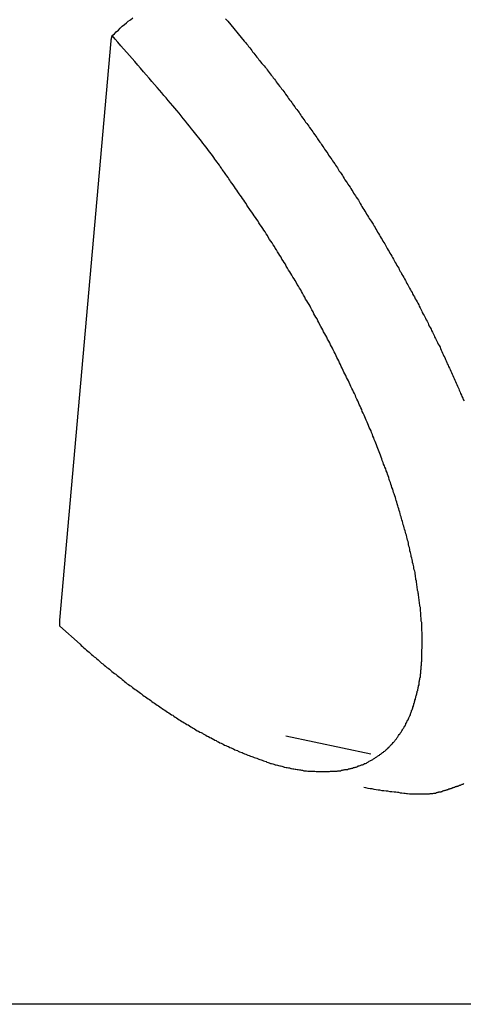
# Model space of a CAD drawing. Extents: x -32.5 to 32.5, y -35.5 to 35.5.
# Drawn here: x -0.4 to -0.1, y 2.5 to 3.2 of the extents above; entities that cross this region are included whole.
import ezdxf

# ---------------------------------------------------------------- set-up
doc = ezdxf.new("R2010")
doc.units = 0
doc.layers.get('0').update_dxf_attribs({"linetype": 'CONTINUOUS'})

msp = doc.modelspace()

# ---------------------------------------------------------------- linework, layer by layer
at = {"color": 0}
for points in [[(-0.3161, 3.181), (-0.3161, 3.181), (-0.3146, 3.1822), (-0.3134, 3.1835), (-0.3119, 3.1847), (-0.3107, 3.1862), (-0.3092, 3.1874), (-0.3078, 3.1886), (-0.3063, 3.1898), (-0.3051, 3.191), (-0.3035, 3.1919), (-0.302, 3.1931)], [(-0.2387, 3.1925), (-0.2378, 3.1916), (-0.2372, 3.1909)], [(-0.2372, 3.1909), (-0.2259, 3.1772), (-0.2259, 3.1772), (-0.225, 3.1763), (-0.2244, 3.1754), (-0.2235, 3.1745), (-0.2229, 3.1736), (-0.222, 3.1727), (-0.2214, 3.1718), (-0.2208, 3.1709), (-0.2202, 3.17), (-0.2193, 3.1691), (-0.2187, 3.1682), (-0.218, 3.1673), (-0.2174, 3.1664), (-0.2165, 3.1655), (-0.2159, 3.1646), (-0.2153, 3.1637), (-0.2147, 3.1631), (-0.2147, 3.1631), (-0.2138, 3.1621), (-0.2132, 3.1612), (-0.2123, 3.1603), (-0.2117, 3.1594), (-0.2108, 3.1585), (-0.2102, 3.1576), (-0.2096, 3.1567), (-0.209, 3.1558), (-0.2081, 3.1549), (-0.2075, 3.154), (-0.2067, 3.1531), (-0.2061, 3.1522), (-0.2052, 3.1513), (-0.2046, 3.1504), (-0.204, 3.1495), (-0.2034, 3.1486), (-0.2034, 3.1486), (-0.2025, 3.1474), (-0.2019, 3.1465), (-0.201, 3.1456), (-0.2004, 3.1447), (-0.1995, 3.1438), (-0.1989, 3.1429), (-0.1983, 3.142), (-0.1977, 3.1411), (-0.1968, 3.1399), (-0.1962, 3.139), (-0.1956, 3.1381), (-0.195, 3.1372), (-0.1941, 3.1363), (-0.1935, 3.1354), (-0.1929, 3.1345), (-0.1923, 3.1336), (-0.1923, 3.1336), (-0.1914, 3.1324), (-0.1908, 3.1315), (-0.19, 3.1306), (-0.1894, 3.1297), (-0.1885, 3.1286), (-0.1879, 3.1277), (-0.1873, 3.1268), (-0.1867, 3.1259), (-0.1858, 3.1247), (-0.1852, 3.1238), (-0.1846, 3.1229), (-0.184, 3.122), (-0.1831, 3.121), (-0.1825, 3.1201), (-0.1819, 3.1192), (-0.1813, 3.1183), (-0.1813, 3.1183), (-0.1804, 3.1171), (-0.1798, 3.1162), (-0.1791, 3.1153), (-0.1785, 3.1144), (-0.1776, 3.1132), (-0.177, 3.1123), (-0.1764, 3.1114), (-0.1758, 3.1105), (-0.1749, 3.1093), (-0.1743, 3.1084), (-0.1737, 3.1075), (-0.1731, 3.1066), (-0.1722, 3.1054), (-0.1716, 3.1045), (-0.171, 3.1036), (-0.1704, 3.1027), (-0.1704, 3.1027), (-0.1695, 3.1015), (-0.1689, 3.1006), (-0.1683, 3.0994), (-0.1677, 3.0985), (-0.1668, 3.0973), (-0.1662, 3.0964), (-0.1656, 3.0955), (-0.165, 3.0946), (-0.1641, 3.0934), (-0.1635, 3.0925), (-0.1629, 3.0916), (-0.1623, 3.0907), (-0.1616, 3.0895), (-0.161, 3.0886), (-0.1604, 3.0877), (-0.1598, 3.0868), (-0.1598, 3.0868), (-0.1589, 3.0856), (-0.1583, 3.0847), (-0.1577, 3.0835), (-0.1571, 3.0826), (-0.1563, 3.0814), (-0.1557, 3.0805), (-0.1551, 3.0796), (-0.1545, 3.0787), (-0.1536, 3.0775), (-0.153, 3.0766), (-0.1524, 3.0755), (-0.1518, 3.0746), (-0.1512, 3.0734), (-0.1506, 3.0725), (-0.15, 3.0716), (-0.1494, 3.0707), (-0.1494, 3.0707), (-0.1485, 3.0695), (-0.1479, 3.0686), (-0.1473, 3.0674), (-0.1467, 3.0665), (-0.1461, 3.0653), (-0.1455, 3.0644), (-0.1449, 3.0633), (-0.1443, 3.0624), (-0.1435, 3.0612), (-0.1429, 3.0603), (-0.1423, 3.0591), (-0.1417, 3.0582), (-0.1411, 3.057), (-0.1405, 3.0561), (-0.1399, 3.0552), (-0.1393, 3.0543), (-0.1393, 3.0543), (-0.1384, 3.0531), (-0.1378, 3.0522), (-0.1372, 3.051), (-0.1366, 3.0501), (-0.136, 3.0489), (-0.1354, 3.048), (-0.1348, 3.0469), (-0.1342, 3.046), (-0.1336, 3.0448), (-0.133, 3.0439), (-0.1324, 3.0427), (-0.1318, 3.0418), (-0.1312, 3.0406), (-0.1306, 3.0397), (-0.13, 3.0388), (-0.1294, 3.0379), (-0.1294, 3.0379), (-0.1288, 3.0367), (-0.1282, 3.0358), (-0.1276, 3.0346), (-0.127, 3.0337), (-0.1264, 3.0325), (-0.1258, 3.0316), (-0.1252, 3.0304), (-0.1246, 3.0295), (-0.124, 3.0283), (-0.1234, 3.0274), (-0.1228, 3.0262), (-0.1222, 3.0253), (-0.1216, 3.0241), (-0.121, 3.0232), (-0.1204, 3.0222), (-0.12, 3.0213), (-0.12, 3.0213), (-0.1194, 3.0201), (-0.1188, 3.0192), (-0.1182, 3.018), (-0.1176, 3.0171), (-0.117, 3.0159), (-0.1164, 3.015), (-0.1158, 3.0138), (-0.1154, 3.0129), (-0.1148, 3.0117), (-0.1142, 3.0108), (-0.1136, 3.0096), (-0.113, 3.0087), (-0.1124, 3.0075), (-0.1118, 3.0066), (-0.1112, 3.0056), (-0.1109, 3.0047), (-0.1109, 3.0047), (-0.1103, 3.0035), (-0.1097, 3.0026), (-0.1091, 3.0014), (-0.1085, 3.0005), (-0.1079, 2.9993), (-0.1073, 2.9984), (-0.1067, 2.9972), (-0.1064, 2.9963), (-0.1058, 2.9951), (-0.1052, 2.9942), (-0.1046, 2.993), (-0.1043, 2.9921), (-0.1037, 2.9909), (-0.1031, 2.99), (-0.1025, 2.989), (-0.1022, 2.9881), (-0.1022, 2.9881), (-0.1016, 2.9869), (-0.101, 2.986), (-0.1004, 2.9848), (-0.1001, 2.9839), (-0.0995, 2.9827), (-0.0989, 2.9818), (-0.0983, 2.9806), (-0.098, 2.9797), (-0.0974, 2.9785), (-0.0968, 2.9776), (-0.0962, 2.9764), (-0.0959, 2.9755), (-0.0953, 2.9743), (-0.0949, 2.9734), (-0.0943, 2.9725), (-0.094, 2.9716), (-0.094, 2.9716), (-0.0934, 2.9704), (-0.0928, 2.9695), (-0.0922, 2.9683), (-0.0919, 2.9674), (-0.0913, 2.9662), (-0.091, 2.9653), (-0.0904, 2.9642), (-0.0901, 2.9633), (-0.0895, 2.9621), (-0.089, 2.9612), (-0.0884, 2.96), (-0.0881, 2.9591), (-0.0875, 2.9579), (-0.0872, 2.957), (-0.0866, 2.9561), (-0.0863, 2.9552), (-0.0863, 2.9552), (-0.0857, 2.954), (-0.0853, 2.9531), (-0.0847, 2.9519), (-0.0844, 2.951), (-0.0838, 2.9498), (-0.0835, 2.9489), (-0.0829, 2.9479), (-0.0826, 2.947), (-0.082, 2.9458), (-0.0817, 2.9449), (-0.0811, 2.9437), (-0.0808, 2.9428), (-0.0802, 2.9416), (-0.0799, 2.9407), (-0.0793, 2.9398), (-0.079, 2.9389), (-0.079, 2.9389), (-0.0784, 2.9377), (-0.0781, 2.9368), (-0.0775, 2.9356), (-0.0772, 2.9347), (-0.0766, 2.9335), (-0.0763, 2.9326), (-0.0758, 2.9317)], [(-0.3518, 2.7779), (-0.3381, 2.7655), (-0.3381, 2.7655), (-0.3372, 2.7646), (-0.3363, 2.7639), (-0.3354, 2.763), (-0.3345, 2.7624), (-0.3336, 2.7615), (-0.3327, 2.7609), (-0.3318, 2.76), (-0.3312, 2.7594), (-0.3303, 2.7585), (-0.3294, 2.7579), (-0.3285, 2.757), (-0.3276, 2.7564), (-0.3267, 2.7555), (-0.3258, 2.7549), (-0.3249, 2.7542), (-0.3243, 2.7536), (-0.3243, 2.7536), (-0.3234, 2.7527), (-0.3225, 2.7521), (-0.3216, 2.7512), (-0.3207, 2.7506), (-0.3198, 2.7497), (-0.3189, 2.7491), (-0.318, 2.7484), (-0.3172, 2.7478), (-0.3163, 2.7469), (-0.3154, 2.7463), (-0.3145, 2.7456), (-0.3136, 2.745), (-0.3127, 2.7441), (-0.3118, 2.7435), (-0.3109, 2.7429), (-0.3103, 2.7423), (-0.3103, 2.7423), (-0.3094, 2.7414), (-0.3085, 2.7408), (-0.3076, 2.7401), (-0.3067, 2.7395), (-0.3058, 2.7386), (-0.3049, 2.738), (-0.304, 2.7374), (-0.3031, 2.7368), (-0.3022, 2.7359), (-0.3013, 2.7353), (-0.3004, 2.7347), (-0.2995, 2.7341), (-0.2986, 2.7334), (-0.2977, 2.7328), (-0.2968, 2.7322), (-0.2961, 2.7316), (-0.2961, 2.7316), (-0.2952, 2.7307), (-0.2943, 2.7301), (-0.2934, 2.7295), (-0.2925, 2.7289), (-0.2916, 2.7283), (-0.2907, 2.7277), (-0.2898, 2.7271), (-0.289, 2.7265), (-0.2881, 2.7258), (-0.2872, 2.7252), (-0.2863, 2.7246), (-0.2854, 2.724), (-0.2845, 2.7234), (-0.2836, 2.7228), (-0.2827, 2.7222), (-0.282, 2.7216), (-0.282, 2.7216), (-0.2811, 2.721), (-0.2802, 2.7204), (-0.2793, 2.7198), (-0.2784, 2.7192), (-0.2775, 2.7186), (-0.2766, 2.718), (-0.2757, 2.7174), (-0.2748, 2.717), (-0.2739, 2.7164), (-0.273, 2.7158), (-0.2721, 2.7152), (-0.2712, 2.7146), (-0.2703, 2.714), (-0.2694, 2.7134), (-0.2685, 2.7128), (-0.2679, 2.7125), (-0.2679, 2.7125), (-0.267, 2.7119), (-0.2661, 2.7113), (-0.2652, 2.7107), (-0.2643, 2.7104), (-0.2634, 2.7098), (-0.2625, 2.7092), (-0.2616, 2.7086), (-0.2608, 2.7083), (-0.2599, 2.7077), (-0.259, 2.7071), (-0.2581, 2.7065), (-0.2572, 2.7062), (-0.2563, 2.7056), (-0.2554, 2.7053), (-0.2545, 2.7047), (-0.2539, 2.7044), (-0.2539, 2.7044), (-0.253, 2.7038), (-0.2521, 2.7034), (-0.2512, 2.7028), (-0.2503, 2.7025), (-0.2494, 2.7019), (-0.2485, 2.7016), (-0.2476, 2.701), (-0.247, 2.7007), (-0.2461, 2.7001), (-0.2452, 2.6998), (-0.2443, 2.6992), (-0.2435, 2.6989), (-0.2426, 2.6983), (-0.2417, 2.698), (-0.2408, 2.6975), (-0.2402, 2.6972), (-0.2402, 2.6972), (-0.2393, 2.6966), (-0.2384, 2.6963), (-0.2375, 2.6959), (-0.2366, 2.6956), (-0.2357, 2.695), (-0.2348, 2.6947), (-0.2339, 2.6944), (-0.2333, 2.6941), (-0.2324, 2.6935), (-0.2315, 2.6932), (-0.2306, 2.6929), (-0.23, 2.6926), (-0.2291, 2.6921), (-0.2282, 2.6918), (-0.2273, 2.6915), (-0.2267, 2.6912), (-0.2267, 2.6912), (-0.2258, 2.6907), (-0.2249, 2.6904), (-0.224, 2.6901), (-0.2234, 2.6898), (-0.2225, 2.6895), (-0.2216, 2.6892), (-0.2207, 2.6889), (-0.2201, 2.6886), (-0.2192, 2.6883), (-0.2183, 2.688), (-0.2174, 2.6877), (-0.2168, 2.6874), (-0.2159, 2.6871), (-0.2152, 2.6868), (-0.2143, 2.6865), (-0.2137, 2.6863), (-0.2137, 2.6863), (-0.2128, 2.686), (-0.2119, 2.6857), (-0.211, 2.6854), (-0.2104, 2.6851), (-0.2095, 2.6848), (-0.2089, 2.6845), (-0.208, 2.6842), (-0.2074, 2.6842), (-0.2065, 2.6839), (-0.2056, 2.6836), (-0.2047, 2.6833), (-0.2041, 2.6833), (-0.2032, 2.683), (-0.2026, 2.6828), (-0.2017, 2.6825), (-0.2011, 2.6825), (-0.2011, 2.6825), (-0.2002, 2.6822), (-0.1996, 2.682), (-0.1987, 2.6817), (-0.1981, 2.6817), (-0.1972, 2.6814), (-0.1966, 2.6814), (-0.1957, 2.6811), (-0.1951, 2.6811), (-0.1942, 2.6808), (-0.1936, 2.6808), (-0.1927, 2.6805), (-0.1921, 2.6805), (-0.1912, 2.6802), (-0.1906, 2.6802), (-0.1897, 2.68), (-0.1891, 2.68), (-0.1891, 2.68), (-0.1882, 2.6797), (-0.1876, 2.6797), (-0.1867, 2.6795), (-0.1861, 2.6795), (-0.1852, 2.6792), (-0.1846, 2.6792), (-0.184, 2.6792), (-0.1834, 2.6792), (-0.1825, 2.6789), (-0.1819, 2.6789), (-0.181, 2.6789), (-0.1804, 2.6789), (-0.1795, 2.6788), (-0.1789, 2.6788), (-0.1783, 2.6788), (-0.1777, 2.6788), (-0.1777, 2.6788), (-0.1768, 2.6786), (-0.1762, 2.6786), (-0.1756, 2.6786), (-0.175, 2.6786), (-0.1741, 2.6786), (-0.1735, 2.6786), (-0.1729, 2.6786), (-0.1723, 2.6786), (-0.1714, 2.6786), (-0.1708, 2.6786), (-0.1702, 2.6786), (-0.1696, 2.6786), (-0.1688, 2.6786), (-0.1682, 2.6786), (-0.1676, 2.6786), (-0.167, 2.6788), (-0.167, 2.6788), (-0.1661, 2.6788), (-0.1655, 2.6788), (-0.1649, 2.6788), (-0.1643, 2.6789), (-0.1637, 2.6789), (-0.1631, 2.6789), (-0.1625, 2.6789), (-0.1619, 2.6792), (-0.1613, 2.6792), (-0.1607, 2.6792), (-0.1601, 2.6792), (-0.1595, 2.6795), (-0.1589, 2.6795), (-0.1583, 2.6797), (-0.1577, 2.6797), (-0.1571, 2.68), (-0.1571, 2.68), (-0.1565, 2.68), (-0.1559, 2.6801), (-0.1553, 2.6801), (-0.1547, 2.6804), (-0.1541, 2.6804), (-0.1535, 2.6807), (-0.1529, 2.6807), (-0.1525, 2.681), (-0.1519, 2.681), (-0.1513, 2.6813), (-0.1507, 2.6813), (-0.1501, 2.6816), (-0.1495, 2.6816), (-0.1489, 2.6819), (-0.1483, 2.6822), (-0.148, 2.6825), (-0.148, 2.6825), (-0.1474, 2.6825), (-0.1468, 2.6828), (-0.1462, 2.6829), (-0.1458, 2.6832), (-0.1452, 2.6832), (-0.1446, 2.6835), (-0.144, 2.6838), (-0.1437, 2.6841), (-0.1431, 2.6841), (-0.1425, 2.6844), (-0.1419, 2.6847), (-0.1416, 2.685), (-0.141, 2.6853), (-0.1406, 2.6856), (-0.14, 2.6859), (-0.1397, 2.6862), (-0.1397, 2.6862), (-0.1391, 2.6863), (-0.1386, 2.6866), (-0.138, 2.6869), (-0.1377, 2.6872), (-0.1371, 2.6875), (-0.1368, 2.6878), (-0.1362, 2.6881), (-0.1359, 2.6884), (-0.1353, 2.6887), (-0.135, 2.689), (-0.1344, 2.6893), (-0.1341, 2.6896), (-0.1335, 2.6899), (-0.1332, 2.6902), (-0.1326, 2.6905), (-0.1323, 2.691), (-0.1323, 2.691), (-0.1317, 2.6913), (-0.1314, 2.6916), (-0.1308, 2.6919), (-0.1305, 2.6922), (-0.1299, 2.6925), (-0.1296, 2.6928), (-0.1292, 2.6931), (-0.1289, 2.6937), (-0.1283, 2.694), (-0.128, 2.6943), (-0.1276, 2.6946), (-0.1273, 2.6952), (-0.1267, 2.6955), (-0.1264, 2.696), (-0.1261, 2.6963), (-0.1258, 2.6969), (-0.1258, 2.6969), (-0.1252, 2.6972), (-0.1249, 2.6975), (-0.1246, 2.6978), (-0.1243, 2.6984), (-0.1237, 2.6987), (-0.1234, 2.6992), (-0.1231, 2.6995), (-0.1228, 2.7001), (-0.1223, 2.7004), (-0.122, 2.701), (-0.1217, 2.7013), (-0.1214, 2.7019), (-0.1211, 2.7022), (-0.1208, 2.7028), (-0.1205, 2.7032), (-0.1202, 2.7038), (-0.1202, 2.7038), (-0.1197, 2.7041), (-0.1194, 2.7047), (-0.1191, 2.705), (-0.1188, 2.7056), (-0.1185, 2.7059), (-0.1182, 2.7065), (-0.1179, 2.707), (-0.1176, 2.7076), (-0.1173, 2.7079), (-0.117, 2.7085), (-0.1167, 2.7089), (-0.1164, 2.7095), (-0.1161, 2.7098), (-0.1158, 2.7104), (-0.1155, 2.711), (-0.1155, 2.7116), (-0.1155, 2.7116), (-0.1152, 2.7119), (-0.1149, 2.7125), (-0.1146, 2.7131), (-0.1143, 2.7137), (-0.114, 2.714), (-0.1137, 2.7146), (-0.1134, 2.7152), (-0.1133, 2.7158), (-0.113, 2.7161), (-0.1127, 2.7167), (-0.1124, 2.7173), (-0.1124, 2.7179), (-0.1121, 2.7185), (-0.1119, 2.7191), (-0.1116, 2.7197), (-0.1116, 2.7203), (-0.1116, 2.7203), (-0.1113, 2.7208), (-0.111, 2.7214), (-0.1107, 2.722), (-0.1107, 2.7226), (-0.1104, 2.7232), (-0.1103, 2.7238), (-0.11, 2.7244), (-0.11, 2.725), (-0.1097, 2.7256), (-0.1096, 2.7262), (-0.1093, 2.7268), (-0.1093, 2.7274), (-0.109, 2.728), (-0.109, 2.7286), (-0.1087, 2.7292), (-0.1087, 2.7298), (-0.1087, 2.7298), (-0.1084, 2.7304), (-0.1083, 2.731), (-0.108, 2.7316), (-0.108, 2.7322), (-0.1077, 2.7328), (-0.1077, 2.7334), (-0.1074, 2.734), (-0.1074, 2.7348), (-0.1071, 2.7354), (-0.1071, 2.736), (-0.1068, 2.7366), (-0.1068, 2.7372), (-0.1065, 2.7378), (-0.1065, 2.7384), (-0.1065, 2.739), (-0.1065, 2.7399), (-0.1065, 2.7399), (-0.1062, 2.7405), (-0.1062, 2.7411), (-0.1059, 2.7417), (-0.1059, 2.7425), (-0.1056, 2.7431), (-0.1056, 2.7437), (-0.1056, 2.7443), (-0.1056, 2.7452), (-0.1053, 2.7458), (-0.1053, 2.7464), (-0.1053, 2.747), (-0.1053, 2.7479), (-0.1051, 2.7485), (-0.1051, 2.7491), (-0.1051, 2.7497), (-0.1051, 2.7506), (-0.1051, 2.7506), (-0.1048, 2.7512), (-0.1048, 2.7518), (-0.1048, 2.7524), (-0.1048, 2.7533), (-0.1047, 2.7539), (-0.1047, 2.7548), (-0.1047, 2.7554), (-0.1047, 2.7563), (-0.1045, 2.7569), (-0.1045, 2.7576), (-0.1045, 2.7582), (-0.1045, 2.7591), (-0.1045, 2.7597), (-0.1045, 2.7606), (-0.1045, 2.7612), (-0.1045, 2.7621), (-0.1045, 2.7621), (-0.1044, 2.7627), (-0.1044, 2.7636), (-0.1044, 2.7642), (-0.1044, 2.7651), (-0.1044, 2.7657), (-0.1044, 2.7666), (-0.1044, 2.7674), (-0.1044, 2.7683), (-0.1044, 2.7689), (-0.1044, 2.7698), (-0.1044, 2.7704), (-0.1044, 2.7713), (-0.1044, 2.7719), (-0.1044, 2.7728), (-0.1044, 2.7737), (-0.1047, 2.7746), (-0.1047, 2.7746), (-0.1047, 2.7752), (-0.1047, 2.7761), (-0.1047, 2.777), (-0.1047, 2.7779), (-0.1047, 2.7785), (-0.1047, 2.7794), (-0.1047, 2.7803), (-0.105, 2.7812), (-0.105, 2.7818), (-0.105, 2.7827), (-0.105, 2.7836), (-0.1053, 2.7845), (-0.1053, 2.7853), (-0.1053, 2.7862), (-0.1053, 2.7871), (-0.1056, 2.788), (-0.1056, 2.788), (-0.1056, 2.7888), (-0.1056, 2.7897), (-0.1056, 2.7906), (-0.1059, 2.7915), (-0.1059, 2.7924), (-0.1061, 2.7933), (-0.1061, 2.7942), (-0.1064, 2.7951), (-0.1064, 2.796), (-0.1066, 2.7969), (-0.1066, 2.7978), (-0.1069, 2.7987), (-0.1069, 2.7996), (-0.1072, 2.8005), (-0.1072, 2.8014), (-0.1075, 2.8023), (-0.1075, 2.8023), (-0.1075, 2.8032), (-0.1077, 2.8041), (-0.1077, 2.805), (-0.108, 2.8059), (-0.108, 2.8068), (-0.1083, 2.8077), (-0.1083, 2.8086), (-0.1086, 2.8098), (-0.1086, 2.8107), (-0.1089, 2.8116), (-0.1089, 2.8125), (-0.1092, 2.8136), (-0.1092, 2.8145), (-0.1095, 2.8154), (-0.1098, 2.8163), (-0.1101, 2.8175), (-0.1101, 2.8175), (-0.1101, 2.8184), (-0.1104, 2.8193), (-0.1106, 2.8202), (-0.1109, 2.8214), (-0.1109, 2.8223), (-0.1112, 2.8234), (-0.1115, 2.8243), (-0.1118, 2.8255), (-0.1118, 2.8264), (-0.1121, 2.8273), (-0.1124, 2.8282), (-0.1127, 2.8294), (-0.1128, 2.8303), (-0.1131, 2.8315), (-0.1134, 2.8324), (-0.1137, 2.8336), (-0.1137, 2.8336), (-0.1137, 2.8345), (-0.114, 2.8357), (-0.1143, 2.8366), (-0.1146, 2.8378), (-0.1149, 2.8387), (-0.1152, 2.8399), (-0.1155, 2.8408), (-0.1158, 2.842), (-0.1161, 2.8429), (-0.1164, 2.8441), (-0.1167, 2.845), (-0.117, 2.8462), (-0.1173, 2.8471), (-0.1176, 2.8483), (-0.1179, 2.8493), (-0.1182, 2.8505), (-0.1182, 2.8505), (-0.1185, 2.8514), (-0.1188, 2.8526), (-0.1191, 2.8535), (-0.1194, 2.8547), (-0.1197, 2.8556), (-0.12, 2.8568), (-0.1203, 2.858), (-0.1208, 2.8592), (-0.1211, 2.8601), (-0.1214, 2.8613), (-0.1217, 2.8624), (-0.1221, 2.8636), (-0.1224, 2.8645), (-0.1227, 2.8657), (-0.123, 2.8669), (-0.1236, 2.8681), (-0.1236, 2.8681), (-0.1239, 2.869), (-0.1242, 2.8702), (-0.1245, 2.8714), (-0.1251, 2.8726), (-0.1254, 2.8736), (-0.1257, 2.8748), (-0.126, 2.876), (-0.1266, 2.8772), (-0.1269, 2.8781), (-0.1272, 2.8793), (-0.1275, 2.8805), (-0.1281, 2.8817), (-0.1284, 2.8828), (-0.129, 2.884), (-0.1293, 2.8852), (-0.1299, 2.8864), (-0.1299, 2.8864), (-0.1302, 2.8873), (-0.1307, 2.8885), (-0.131, 2.8897), (-0.1316, 2.8909), (-0.1319, 2.8921), (-0.1325, 2.8933), (-0.1328, 2.8945), (-0.1334, 2.8957), (-0.1337, 2.8968), (-0.1343, 2.898), (-0.1346, 2.8992), (-0.1352, 2.9004), (-0.1355, 2.9016), (-0.1361, 2.9028), (-0.1366, 2.904), (-0.1372, 2.9052), (-0.1372, 2.9052), (-0.1375, 2.9064), (-0.1381, 2.9076), (-0.1384, 2.9088), (-0.139, 2.91), (-0.1393, 2.9112), (-0.1399, 2.9124), (-0.1405, 2.9136), (-0.1411, 2.9148), (-0.1414, 2.916), (-0.142, 2.9172), (-0.1426, 2.9184), (-0.1432, 2.9196), (-0.1435, 2.9208), (-0.1441, 2.922), (-0.1447, 2.9232), (-0.1453, 2.9245), (-0.1453, 2.9245), (-0.1456, 2.9257), (-0.1462, 2.9269), (-0.1468, 2.9281), (-0.1474, 2.9293), (-0.1478, 2.9305), (-0.1484, 2.9317), (-0.149, 2.9329), (-0.1496, 2.9342), (-0.15, 2.9354), (-0.1506, 2.9366), (-0.1512, 2.9378), (-0.1518, 2.939), (-0.1524, 2.9402), (-0.153, 2.9414), (-0.1536, 2.9426), (-0.1542, 2.9441), (-0.1542, 2.9441), (-0.1548, 2.9453), (-0.1554, 2.9465), (-0.156, 2.9477), (-0.1566, 2.9489), (-0.1572, 2.9501), (-0.1578, 2.9513), (-0.1584, 2.9525), (-0.159, 2.954), (-0.1596, 2.9552), (-0.1602, 2.9564), (-0.1608, 2.9576), (-0.1614, 2.9589), (-0.162, 2.9601), (-0.1626, 2.9613), (-0.1632, 2.9625), (-0.1639, 2.964), (-0.1639, 2.964), (-0.1645, 2.9652), (-0.1651, 2.9664), (-0.1657, 2.9676), (-0.1663, 2.9688), (-0.1669, 2.97), (-0.1675, 2.9712), (-0.1681, 2.9724), (-0.169, 2.9739), (-0.1696, 2.9751), (-0.1702, 2.9763), (-0.1708, 2.9775), (-0.1717, 2.9789), (-0.1723, 2.9801), (-0.1729, 2.9813), (-0.1735, 2.9825), (-0.1744, 2.984), (-0.1744, 2.984), (-0.175, 2.9852), (-0.1756, 2.9864), (-0.1762, 2.9876), (-0.1771, 2.9888), (-0.1777, 2.99), (-0.1783, 2.9912), (-0.1789, 2.9924), (-0.1798, 2.9939), (-0.1804, 2.9951), (-0.181, 2.9963), (-0.1816, 2.9975), (-0.1825, 2.9988), (-0.1831, 3), (-0.184, 3.0012), (-0.1846, 3.0024), (-0.1855, 3.0039), (-0.1855, 3.0039), (-0.1861, 3.0051), (-0.1867, 3.0063), (-0.1873, 3.0075), (-0.1882, 3.0087), (-0.1888, 3.0099), (-0.1897, 3.0111), (-0.1903, 3.0123), (-0.1912, 3.0138), (-0.1918, 3.015), (-0.1927, 3.0162), (-0.1933, 3.0174), (-0.1942, 3.0186), (-0.1948, 3.0198), (-0.1957, 3.021), (-0.1963, 3.0222), (-0.1972, 3.0237), (-0.1972, 3.0237), (-0.1978, 3.0249), (-0.1987, 3.0261), (-0.1993, 3.0273), (-0.2002, 3.0285), (-0.2008, 3.0297), (-0.2017, 3.0309), (-0.2023, 3.0321), (-0.2032, 3.0335), (-0.2038, 3.0347), (-0.2047, 3.0359), (-0.2053, 3.0371), (-0.2062, 3.0383), (-0.2068, 3.0395), (-0.2077, 3.0407), (-0.2086, 3.0419), (-0.2095, 3.0434), (-0.2095, 3.0434), (-0.2101, 3.0446), (-0.211, 3.0458), (-0.2117, 3.047), (-0.2126, 3.0482), (-0.2132, 3.0494), (-0.2141, 3.0506), (-0.215, 3.0518), (-0.2159, 3.0532), (-0.2165, 3.0544), (-0.2174, 3.0556), (-0.2183, 3.0568), (-0.2192, 3.058), (-0.2199, 3.0592), (-0.2208, 3.0604), (-0.2217, 3.0616), (-0.2226, 3.0631), (-0.2226, 3.0631), (-0.2232, 3.064), (-0.2241, 3.0652), (-0.2247, 3.0664), (-0.2256, 3.0676), (-0.2262, 3.0686), (-0.2271, 3.0698), (-0.2279, 3.071), (-0.2288, 3.0722), (-0.2294, 3.0731), (-0.2303, 3.0743), (-0.231, 3.0755), (-0.2319, 3.0767), (-0.2325, 3.0779), (-0.2334, 3.0791), (-0.2343, 3.0803), (-0.2352, 3.0815), (-0.2352, 3.0815), (-0.2358, 3.0824), (-0.2364, 3.0833), (-0.237, 3.0842), (-0.2379, 3.0854), (-0.2385, 3.0863), (-0.2394, 3.0875), (-0.24, 3.0884), (-0.2409, 3.0896), (-0.2415, 3.0905), (-0.2423, 3.0916), (-0.2429, 3.0925), (-0.2438, 3.0937), (-0.2444, 3.0946), (-0.2453, 3.0958), (-0.2459, 3.0967), (-0.2468, 3.0979), (-0.2468, 3.0979), (-0.2477, 3.0991), (-0.2486, 3.1003), (-0.2495, 3.1015), (-0.2504, 3.1027), (-0.2513, 3.1039), (-0.2522, 3.1051), (-0.2531, 3.1063), (-0.2543, 3.1077), (-0.2552, 3.1089), (-0.2561, 3.1101), (-0.257, 3.1113), (-0.2581, 3.1125), (-0.259, 3.1137), (-0.2599, 3.1149), (-0.2608, 3.1161), (-0.262, 3.1175), (-0.262, 3.1175), (-0.2632, 3.1191), (-0.2647, 3.1209), (-0.2661, 3.1227), (-0.2676, 3.1245), (-0.2689, 3.1262), (-0.2704, 3.128), (-0.2719, 3.1298), (-0.2734, 3.1316), (-0.2748, 3.1331), (-0.2763, 3.1349), (-0.2778, 3.1367), (-0.2793, 3.1385), (-0.2808, 3.1402), (-0.2823, 3.142), (-0.2838, 3.1438), (-0.2854, 3.1456), (-0.2854, 3.1456), (-0.2872, 3.1477), (-0.289, 3.1498), (-0.2908, 3.1519), (-0.2929, 3.1543), (-0.2947, 3.1564), (-0.2967, 3.1588), (-0.2985, 3.1609), (-0.3006, 3.1633), (-0.3024, 3.1654), (-0.3044, 3.1675), (-0.3062, 3.1696), (-0.3083, 3.172), (-0.3101, 3.1741), (-0.3122, 3.1765), (-0.314, 3.1786), (-0.3161, 3.181)], [(-0.3168, 3.1775), (-0.3167, 3.1777), (-0.3167, 3.1777), (-0.3167, 3.1777), (-0.3167, 3.1777), (-0.3167, 3.1777), (-0.3167, 3.1777), (-0.3167, 3.1777), (-0.3167, 3.1777), (-0.3167, 3.1777), (-0.3167, 3.1777), (-0.3167, 3.1777), (-0.3167, 3.1777), (-0.3167, 3.1777), (-0.3167, 3.1777), (-0.3167, 3.1777), (-0.3167, 3.1777), (-0.3167, 3.1777), (-0.3167, 3.1778), (-0.3167, 3.1778), (-0.3167, 3.1778), (-0.3167, 3.1778), (-0.3167, 3.1778), (-0.3167, 3.1778), (-0.3167, 3.1778), (-0.3167, 3.1778), (-0.3167, 3.1778), (-0.3167, 3.1778), (-0.3167, 3.1778), (-0.3167, 3.1778), (-0.3167, 3.1778), (-0.3167, 3.1778), (-0.3167, 3.1778), (-0.3167, 3.1778), (-0.3167, 3.1778), (-0.3167, 3.1779), (-0.3167, 3.1779), (-0.3167, 3.1779), (-0.3167, 3.1779), (-0.3167, 3.1779), (-0.3167, 3.1779), (-0.3167, 3.1779), (-0.3167, 3.1779), (-0.3167, 3.1779), (-0.3167, 3.1779), (-0.3167, 3.1779), (-0.3167, 3.1779), (-0.3167, 3.1779), (-0.3167, 3.1779), (-0.3167, 3.1779), (-0.3167, 3.1779), (-0.3167, 3.1779), (-0.3167, 3.178), (-0.3167, 3.178), (-0.3167, 3.178), (-0.3167, 3.178), (-0.3167, 3.178), (-0.3167, 3.178), (-0.3167, 3.178), (-0.3167, 3.178), (-0.3167, 3.178), (-0.3167, 3.178), (-0.3167, 3.178), (-0.3167, 3.178), (-0.3167, 3.178), (-0.3167, 3.178), (-0.3167, 3.178), (-0.3167, 3.178), (-0.3167, 3.178), (-0.3167, 3.1781), (-0.3167, 3.1781), (-0.3167, 3.1781), (-0.3167, 3.1781), (-0.3167, 3.1781), (-0.3167, 3.1781), (-0.3167, 3.1781), (-0.3167, 3.1781), (-0.3167, 3.1781), (-0.3167, 3.1781), (-0.3167, 3.1781), (-0.3167, 3.1781), (-0.3167, 3.1781), (-0.3167, 3.1781), (-0.3167, 3.1781), (-0.3167, 3.1781), (-0.3167, 3.1781), (-0.3167, 3.1783), (-0.3167, 3.1783), (-0.3167, 3.1783), (-0.3167, 3.1783), (-0.3167, 3.1783), (-0.3167, 3.1783), (-0.3167, 3.1783), (-0.3167, 3.1783), (-0.3167, 3.1783), (-0.3167, 3.1783), (-0.3167, 3.1783), (-0.3167, 3.1783), (-0.3167, 3.1783), (-0.3167, 3.1783), (-0.3167, 3.1783), (-0.3167, 3.1783), (-0.3167, 3.1783), (-0.3167, 3.1784), (-0.3167, 3.1784), (-0.3166, 3.1784), (-0.3166, 3.1784), (-0.3166, 3.1784), (-0.3166, 3.1784), (-0.3166, 3.1784), (-0.3166, 3.1784), (-0.3166, 3.1784), (-0.3166, 3.1784), (-0.3166, 3.1784), (-0.3166, 3.1784), (-0.3166, 3.1784), (-0.3166, 3.1784), (-0.3166, 3.1784), (-0.3166, 3.1784), (-0.3166, 3.1784), (-0.3166, 3.1785), (-0.3166, 3.1785), (-0.3166, 3.1785), (-0.3166, 3.1785), (-0.3166, 3.1785), (-0.3166, 3.1785), (-0.3166, 3.1785), (-0.3166, 3.1785), (-0.3166, 3.1785), (-0.3166, 3.1785), (-0.3166, 3.1785), (-0.3166, 3.1785), (-0.3166, 3.1785), (-0.3166, 3.1785), (-0.3166, 3.1785), (-0.3166, 3.1785), (-0.3166, 3.1785), (-0.3166, 3.1786), (-0.3166, 3.1786), (-0.3166, 3.1786), (-0.3166, 3.1786), (-0.3166, 3.1786), (-0.3166, 3.1786), (-0.3166, 3.1786), (-0.3166, 3.1786), (-0.3166, 3.1786), (-0.3166, 3.1786), (-0.3166, 3.1786), (-0.3166, 3.1786), (-0.3166, 3.1786), (-0.3166, 3.1786), (-0.3166, 3.1786), (-0.3166, 3.1786), (-0.3166, 3.1786), (-0.3166, 3.1787), (-0.3166, 3.1787), (-0.3166, 3.1787), (-0.3166, 3.1787), (-0.3166, 3.1787), (-0.3166, 3.1787), (-0.3166, 3.1787), (-0.3166, 3.1787), (-0.3166, 3.1787), (-0.3166, 3.1787), (-0.3166, 3.1787), (-0.3166, 3.1787), (-0.3166, 3.1787), (-0.3166, 3.1787), (-0.3166, 3.1787), (-0.3166, 3.1787), (-0.3166, 3.1787), (-0.3166, 3.1789), (-0.3166, 3.1789), (-0.3166, 3.1789), (-0.3166, 3.1789), (-0.3166, 3.1789), (-0.3166, 3.1789), (-0.3166, 3.1789), (-0.3166, 3.1789), (-0.3166, 3.1789), (-0.3166, 3.1789), (-0.3166, 3.1789), (-0.3166, 3.1789), (-0.3166, 3.1789), (-0.3166, 3.1789), (-0.3166, 3.1789), (-0.3166, 3.1789), (-0.3166, 3.1789), (-0.3166, 3.179), (-0.3166, 3.179), (-0.3166, 3.179), (-0.3166, 3.179), (-0.3166, 3.179), (-0.3166, 3.179), (-0.3166, 3.179), (-0.3166, 3.179), (-0.3166, 3.179), (-0.3166, 3.179), (-0.3166, 3.179), (-0.3166, 3.179), (-0.3166, 3.179), (-0.3166, 3.179), (-0.3166, 3.179), (-0.3166, 3.179), (-0.3166, 3.179), (-0.3166, 3.1791), (-0.3166, 3.1791), (-0.3165, 3.1791), (-0.3165, 3.1791), (-0.3165, 3.1791), (-0.3165, 3.1791), (-0.3165, 3.1791), (-0.3165, 3.1791), (-0.3165, 3.1791), (-0.3165, 3.1791), (-0.3165, 3.1791), (-0.3165, 3.1791), (-0.3165, 3.1791), (-0.3165, 3.1791), (-0.3165, 3.1791), (-0.3165, 3.1791), (-0.3165, 3.1791), (-0.3165, 3.1792), (-0.3165, 3.1792), (-0.3165, 3.1792), (-0.3165, 3.1792), (-0.3165, 3.1792), (-0.3165, 3.1792), (-0.3165, 3.1792), (-0.3165, 3.1792), (-0.3165, 3.1792), (-0.3165, 3.1792), (-0.3165, 3.1792), (-0.3165, 3.1792), (-0.3165, 3.1792), (-0.3165, 3.1792), (-0.3165, 3.1792), (-0.3165, 3.1792), (-0.3165, 3.1792), (-0.3165, 3.1793), (-0.3165, 3.1793), (-0.3165, 3.1793), (-0.3165, 3.1793), (-0.3165, 3.1793), (-0.3165, 3.1793), (-0.3165, 3.1793), (-0.3165, 3.1793), (-0.3165, 3.1793), (-0.3165, 3.1793), (-0.3165, 3.1793), (-0.3165, 3.1793), (-0.3165, 3.1793), (-0.3165, 3.1793), (-0.3165, 3.1793), (-0.3165, 3.1793), (-0.3165, 3.1793), (-0.3165, 3.1794), (-0.3165, 3.1794), (-0.3165, 3.1794), (-0.3165, 3.1794), (-0.3165, 3.1794), (-0.3165, 3.1794), (-0.3165, 3.1794), (-0.3165, 3.1794), (-0.3165, 3.1794), (-0.3165, 3.1794), (-0.3165, 3.1794), (-0.3165, 3.1794), (-0.3165, 3.1794), (-0.3165, 3.1794), (-0.3165, 3.1794), (-0.3165, 3.1794), (-0.3165, 3.1794), (-0.3165, 3.1796), (-0.3165, 3.1796), (-0.3164, 3.1796), (-0.3164, 3.1796), (-0.3164, 3.1796), (-0.3164, 3.1796), (-0.3164, 3.1796), (-0.3164, 3.1796), (-0.3164, 3.1796), (-0.3164, 3.1796), (-0.3164, 3.1796), (-0.3164, 3.1796), (-0.3164, 3.1796), (-0.3164, 3.1796), (-0.3164, 3.1796), (-0.3164, 3.1796), (-0.3164, 3.1796), (-0.3164, 3.1797), (-0.3164, 3.1797), (-0.3164, 3.1797), (-0.3164, 3.1797), (-0.3164, 3.1797), (-0.3164, 3.1797), (-0.3164, 3.1797), (-0.3164, 3.1797), (-0.3164, 3.1797), (-0.3164, 3.1797), (-0.3164, 3.1797), (-0.3164, 3.1797), (-0.3164, 3.1797), (-0.3164, 3.1797), (-0.3164, 3.1797), (-0.3164, 3.1797), (-0.3164, 3.1797), (-0.3164, 3.1798), (-0.3164, 3.1798), (-0.3164, 3.1798), (-0.3164, 3.1798), (-0.3164, 3.1798), (-0.3164, 3.1798), (-0.3164, 3.1798), (-0.3164, 3.1798), (-0.3164, 3.1798), (-0.3164, 3.1798), (-0.3164, 3.1798), (-0.3164, 3.1798), (-0.3164, 3.1798), (-0.3164, 3.1798), (-0.3164, 3.1798), (-0.3164, 3.1798), (-0.3164, 3.1798), (-0.3164, 3.1799), (-0.3164, 3.1799), (-0.3164, 3.1799), (-0.3164, 3.1799), (-0.3164, 3.1799), (-0.3164, 3.1799), (-0.3164, 3.1799), (-0.3164, 3.1799), (-0.3164, 3.1799), (-0.3164, 3.1799), (-0.3164, 3.1799), (-0.3164, 3.1799), (-0.3164, 3.1799), (-0.3164, 3.1799), (-0.3164, 3.1799), (-0.3164, 3.1799), (-0.3164, 3.1799), (-0.3164, 3.18), (-0.3164, 3.18), (-0.3163, 3.18), (-0.3163, 3.18), (-0.3163, 3.18), (-0.3163, 3.18), (-0.3163, 3.18), (-0.3163, 3.18), (-0.3163, 3.18), (-0.3163, 3.18), (-0.3163, 3.18), (-0.3163, 3.18), (-0.3163, 3.18), (-0.3163, 3.18), (-0.3163, 3.18), (-0.3163, 3.18), (-0.3163, 3.18), (-0.3163, 3.1801), (-0.3163, 3.1801), (-0.3163, 3.1801), (-0.3163, 3.1801), (-0.3163, 3.1801), (-0.3163, 3.1801), (-0.3163, 3.1801), (-0.3163, 3.1801), (-0.3163, 3.1801), (-0.3163, 3.1801), (-0.3163, 3.1801), (-0.3163, 3.1801), (-0.3163, 3.1801), (-0.3163, 3.1801), (-0.3163, 3.1801), (-0.3163, 3.1801), (-0.3163, 3.1801), (-0.3163, 3.1802), (-0.3163, 3.1802), (-0.3163, 3.1802), (-0.3163, 3.1802), (-0.3163, 3.1802), (-0.3163, 3.1802), (-0.3163, 3.1802), (-0.3163, 3.1802), (-0.3163, 3.1802), (-0.3163, 3.1802), (-0.3163, 3.1802), (-0.3163, 3.1802), (-0.3163, 3.1802), (-0.3163, 3.1802), (-0.3163, 3.1802), (-0.3163, 3.1802), (-0.3163, 3.1802), (-0.3163, 3.1803), (-0.3163, 3.1803), (-0.3163, 3.1803), (-0.3163, 3.1803), (-0.3163, 3.1803), (-0.3163, 3.1803), (-0.3163, 3.1803), (-0.3163, 3.1803), (-0.3163, 3.1803), (-0.3163, 3.1803), (-0.3163, 3.1803), (-0.3163, 3.1803), (-0.3163, 3.1803), (-0.3163, 3.1803), (-0.3163, 3.1803), (-0.3163, 3.1803), (-0.3163, 3.1803), (-0.3163, 3.1804), (-0.3163, 3.1804), (-0.3162, 3.1804), (-0.3162, 3.1804), (-0.3162, 3.1804), (-0.3162, 3.1804), (-0.3162, 3.1804), (-0.3162, 3.1804), (-0.3162, 3.1804), (-0.3162, 3.1804), (-0.3162, 3.1804), (-0.3162, 3.1804), (-0.3162, 3.1804), (-0.3162, 3.1804), (-0.3162, 3.1804), (-0.3162, 3.1804), (-0.3162, 3.1804), (-0.3162, 3.1806), (-0.3162, 3.1806), (-0.3162, 3.1806), (-0.3162, 3.1806), (-0.3162, 3.1806), (-0.3162, 3.1806), (-0.3162, 3.1806), (-0.3162, 3.1806), (-0.3162, 3.1806), (-0.3162, 3.1806), (-0.3162, 3.1806), (-0.3162, 3.1806), (-0.3162, 3.1806), (-0.3162, 3.1806), (-0.3162, 3.1806), (-0.3162, 3.1806), (-0.3162, 3.1806), (-0.3162, 3.1808), (-0.3162, 3.1808), (-0.3161, 3.1808), (-0.3161, 3.1808), (-0.3161, 3.1808), (-0.3161, 3.1808), (-0.3161, 3.1808), (-0.3161, 3.1808), (-0.3161, 3.1808), (-0.3161, 3.1808), (-0.3161, 3.1808), (-0.3161, 3.1808), (-0.3161, 3.1808), (-0.3161, 3.1808), (-0.3161, 3.1808), (-0.3161, 3.1808), (-0.3161, 3.1808), (-0.3161, 3.181)], [(-0.3518, 2.782), (-0.3168, 3.1775)], [(-0.3518, 2.782), (-0.3168, 3.1775)], [(-0.3518, 2.782), (-0.3168, 3.1775)], [(-0.3518, 2.782), (-0.3168, 3.1775)], [(-0.3518, 2.782), (-0.3168, 3.1775)], [(-0.3518, 2.782), (-0.3168, 3.1775)], [(-0.3518, 2.782), (-0.3168, 3.1775)], [(-0.3518, 2.782), (-0.3168, 3.1775)], [(-0.3518, 2.782), (-0.3168, 3.1775)], [(-0.3518, 2.782), (-0.3168, 3.1775)], [(-0.3518, 2.782), (-0.3168, 3.1775)], [(-0.3518, 2.782), (-0.3168, 3.1775)], [(-0.3518, 2.782), (-0.3168, 3.1775)], [(-0.3518, 2.782), (-0.3168, 3.1775)], [(-0.3518, 2.782), (-0.3168, 3.1775)], [(-0.3518, 2.782), (-0.3168, 3.1775)], [(-0.3518, 2.782), (-0.3168, 3.1775)], [(-0.3518, 2.782), (-0.3168, 3.1775)], [(-0.3518, 2.782), (-0.3168, 3.1775)], [(-0.3518, 2.782), (-0.3168, 3.1775)], [(-0.3518, 2.782), (-0.3168, 3.1775)], [(-0.3168, 3.1775), (-0.3168, 3.1775)], [(-0.3518, 2.7779), (-0.3518, 2.778), (-0.3518, 2.778), (-0.3518, 2.778), (-0.3518, 2.778), (-0.3518, 2.778), (-0.3518, 2.778), (-0.3518, 2.778), (-0.3518, 2.778), (-0.3518, 2.778), (-0.3518, 2.778), (-0.3518, 2.778), (-0.3518, 2.778), (-0.3518, 2.778), (-0.3518, 2.778), (-0.3518, 2.778), (-0.3518, 2.778), (-0.3518, 2.778), (-0.3518, 2.7782), (-0.3518, 2.7782), (-0.3518, 2.7782), (-0.3518, 2.7782), (-0.3518, 2.7782), (-0.3518, 2.7782), (-0.3518, 2.7782), (-0.3518, 2.7782), (-0.3518, 2.7782), (-0.3518, 2.7782), (-0.3518, 2.7782), (-0.3518, 2.7782), (-0.3518, 2.7782), (-0.3518, 2.7782), (-0.3518, 2.7782), (-0.3518, 2.7782), (-0.3518, 2.7782), (-0.3518, 2.7783), (-0.3518, 2.7783), (-0.3518, 2.7783), (-0.3518, 2.7783), (-0.3518, 2.7783), (-0.3518, 2.7783), (-0.3518, 2.7783), (-0.3518, 2.7783), (-0.3518, 2.7783), (-0.3518, 2.7783), (-0.3518, 2.7783), (-0.3518, 2.7783), (-0.3518, 2.7783), (-0.3518, 2.7783), (-0.3518, 2.7783), (-0.3518, 2.7783), (-0.3518, 2.7783), (-0.3518, 2.7785), (-0.3518, 2.7785), (-0.3518, 2.7785), (-0.3518, 2.7785), (-0.3518, 2.7785), (-0.3518, 2.7785), (-0.3518, 2.7785), (-0.3518, 2.7785), (-0.3518, 2.7785), (-0.3518, 2.7785), (-0.3518, 2.7785), (-0.3518, 2.7785), (-0.3518, 2.7785), (-0.3518, 2.7785), (-0.3518, 2.7785), (-0.3518, 2.7785), (-0.3518, 2.7785), (-0.3518, 2.7786), (-0.3518, 2.7786), (-0.3518, 2.7786), (-0.3518, 2.7786), (-0.3518, 2.7786), (-0.3518, 2.7786), (-0.3518, 2.7786), (-0.3518, 2.7786), (-0.3518, 2.7786), (-0.3518, 2.7786), (-0.3518, 2.7786), (-0.3518, 2.7786), (-0.3518, 2.7786), (-0.3518, 2.7786), (-0.3518, 2.7786), (-0.3518, 2.7786), (-0.3518, 2.7786), (-0.3518, 2.7788), (-0.3518, 2.7788), (-0.3518, 2.7788), (-0.3518, 2.7788), (-0.3518, 2.7788), (-0.3518, 2.7788), (-0.3518, 2.7788), (-0.3518, 2.7788), (-0.3518, 2.7788), (-0.3518, 2.7788), (-0.3518, 2.7788), (-0.3518, 2.7788), (-0.3518, 2.7788), (-0.3518, 2.7788), (-0.3518, 2.7788), (-0.3518, 2.7788), (-0.3518, 2.7788), (-0.3519, 2.7789), (-0.3519, 2.7789), (-0.3519, 2.7789), (-0.3519, 2.7789), (-0.3519, 2.7789), (-0.3519, 2.7789), (-0.3519, 2.7789), (-0.3519, 2.7789), (-0.3519, 2.7789), (-0.3519, 2.7789), (-0.3519, 2.7789), (-0.3519, 2.7789), (-0.3519, 2.7789), (-0.3519, 2.7789), (-0.3519, 2.7789), (-0.3519, 2.7789), (-0.3519, 2.7789), (-0.3519, 2.7791), (-0.3519, 2.7791), (-0.3519, 2.7791), (-0.3519, 2.7791), (-0.3519, 2.7791), (-0.3519, 2.7791), (-0.3519, 2.7791), (-0.3519, 2.7791), (-0.3519, 2.7791), (-0.3519, 2.7791), (-0.3519, 2.7791), (-0.3519, 2.7791), (-0.3519, 2.7791), (-0.3519, 2.7791), (-0.3519, 2.7791), (-0.3519, 2.7791), (-0.3519, 2.7791), (-0.3519, 2.7792), (-0.3519, 2.7792), (-0.3519, 2.7792), (-0.3519, 2.7792), (-0.3519, 2.7792), (-0.3519, 2.7792), (-0.3519, 2.7792), (-0.3519, 2.7792), (-0.3519, 2.7792), (-0.3519, 2.7792), (-0.3519, 2.7792), (-0.3519, 2.7792), (-0.3519, 2.7792), (-0.3519, 2.7792), (-0.3519, 2.7792), (-0.3519, 2.7792), (-0.3519, 2.7792), (-0.3519, 2.7794), (-0.3519, 2.7794), (-0.3519, 2.7794), (-0.3519, 2.7794), (-0.3519, 2.7794), (-0.3519, 2.7794), (-0.3519, 2.7794), (-0.3519, 2.7794), (-0.3519, 2.7794), (-0.3519, 2.7794), (-0.3519, 2.7794), (-0.3519, 2.7794), (-0.3519, 2.7794), (-0.3519, 2.7794), (-0.3519, 2.7794), (-0.3519, 2.7794), (-0.3519, 2.7794), (-0.3519, 2.7795), (-0.3519, 2.7795), (-0.3519, 2.7795), (-0.3519, 2.7795), (-0.3519, 2.7795), (-0.3519, 2.7795), (-0.3519, 2.7795), (-0.3519, 2.7795), (-0.3519, 2.7795), (-0.3519, 2.7795), (-0.3519, 2.7795), (-0.3519, 2.7795), (-0.3519, 2.7795), (-0.3519, 2.7795), (-0.3519, 2.7795), (-0.3519, 2.7795), (-0.3519, 2.7795), (-0.3519, 2.7796), (-0.3519, 2.7796), (-0.3519, 2.7796), (-0.3519, 2.7796), (-0.3519, 2.7796), (-0.3519, 2.7796), (-0.3519, 2.7796), (-0.3519, 2.7796), (-0.3519, 2.7796), (-0.3519, 2.7796), (-0.3519, 2.7796), (-0.3519, 2.7796), (-0.3519, 2.7796), (-0.3519, 2.7796), (-0.3519, 2.7796), (-0.3519, 2.7796), (-0.3519, 2.7796), (-0.3519, 2.7798), (-0.3519, 2.7798), (-0.3519, 2.7798), (-0.3519, 2.7798), (-0.3519, 2.7798), (-0.3519, 2.7798), (-0.3519, 2.7798), (-0.3519, 2.7798), (-0.3519, 2.7798), (-0.3519, 2.7798), (-0.3519, 2.7798), (-0.3519, 2.7798), (-0.3519, 2.7798), (-0.3519, 2.7798), (-0.3519, 2.7798), (-0.3519, 2.7798), (-0.3519, 2.7798), (-0.3519, 2.7799), (-0.3519, 2.7799), (-0.3519, 2.7799), (-0.3519, 2.7799), (-0.3519, 2.7799), (-0.3519, 2.7799), (-0.3519, 2.7799), (-0.3519, 2.7799), (-0.3519, 2.7799), (-0.3519, 2.7799), (-0.3519, 2.7799), (-0.3519, 2.7799), (-0.3519, 2.7799), (-0.3519, 2.7799), (-0.3519, 2.7799), (-0.3519, 2.7799), (-0.3519, 2.7799), (-0.3519, 2.78), (-0.3519, 2.78), (-0.3519, 2.78), (-0.3519, 2.78), (-0.3519, 2.78), (-0.3519, 2.78), (-0.3519, 2.78), (-0.3519, 2.78), (-0.3519, 2.78), (-0.3519, 2.78), (-0.3519, 2.78), (-0.3519, 2.78), (-0.3519, 2.78), (-0.3519, 2.78), (-0.3519, 2.78), (-0.3519, 2.78), (-0.3519, 2.78), (-0.3519, 2.7802), (-0.3519, 2.7802), (-0.3519, 2.7802), (-0.3519, 2.7802), (-0.3519, 2.7802), (-0.3519, 2.7802), (-0.3519, 2.7802), (-0.3519, 2.7802), (-0.3519, 2.7802), (-0.3519, 2.7802), (-0.3519, 2.7802), (-0.3519, 2.7802), (-0.3519, 2.7802), (-0.3519, 2.7802), (-0.3519, 2.7802), (-0.3519, 2.7802), (-0.3519, 2.7802), (-0.3519, 2.7803), (-0.3519, 2.7803), (-0.3519, 2.7803), (-0.3519, 2.7803), (-0.3519, 2.7803), (-0.3519, 2.7803), (-0.3519, 2.7803), (-0.3519, 2.7803), (-0.3519, 2.7803), (-0.3519, 2.7803), (-0.3519, 2.7803), (-0.3519, 2.7803), (-0.3519, 2.7803), (-0.3519, 2.7803), (-0.3519, 2.7803), (-0.3519, 2.7803), (-0.3519, 2.7803), (-0.3519, 2.7805), (-0.3519, 2.7805), (-0.3519, 2.7805), (-0.3519, 2.7805), (-0.3519, 2.7805), (-0.3519, 2.7805), (-0.3519, 2.7805), (-0.3519, 2.7805), (-0.3519, 2.7805), (-0.3519, 2.7805), (-0.3519, 2.7805), (-0.3519, 2.7805), (-0.3519, 2.7805), (-0.3519, 2.7805), (-0.3519, 2.7805), (-0.3519, 2.7805), (-0.3519, 2.7805), (-0.3519, 2.7806), (-0.3519, 2.7806), (-0.3519, 2.7806), (-0.3519, 2.7806), (-0.3519, 2.7806), (-0.3519, 2.7806), (-0.3519, 2.7806), (-0.3519, 2.7806), (-0.3519, 2.7806), (-0.3519, 2.7806), (-0.3519, 2.7806), (-0.3519, 2.7806), (-0.3519, 2.7806), (-0.3519, 2.7806), (-0.3519, 2.7806), (-0.3519, 2.7806), (-0.3519, 2.7806), (-0.3519, 2.7807), (-0.3519, 2.7807), (-0.3519, 2.7807), (-0.3519, 2.7807), (-0.3519, 2.7807), (-0.3519, 2.7807), (-0.3519, 2.7807), (-0.3519, 2.7807), (-0.3519, 2.7807), (-0.3519, 2.7807), (-0.3519, 2.7807), (-0.3519, 2.7807), (-0.3519, 2.7807), (-0.3519, 2.7807), (-0.3519, 2.7807), (-0.3519, 2.7807), (-0.3519, 2.7807), (-0.3519, 2.7809), (-0.3519, 2.7809), (-0.3519, 2.7809), (-0.3519, 2.7809), (-0.3519, 2.7809), (-0.3519, 2.7809), (-0.3519, 2.7809), (-0.3519, 2.7809), (-0.3519, 2.7809), (-0.3519, 2.7809), (-0.3519, 2.7809), (-0.3519, 2.7809), (-0.3519, 2.7809), (-0.3519, 2.7809), (-0.3519, 2.7809), (-0.3519, 2.7809), (-0.3519, 2.7809), (-0.3519, 2.781), (-0.3519, 2.781), (-0.3518, 2.781), (-0.3518, 2.781), (-0.3518, 2.781), (-0.3518, 2.781), (-0.3518, 2.781), (-0.3518, 2.781), (-0.3518, 2.781), (-0.3518, 2.781), (-0.3518, 2.781), (-0.3518, 2.781), (-0.3518, 2.781), (-0.3518, 2.781), (-0.3518, 2.781), (-0.3518, 2.781), (-0.3518, 2.781), (-0.3518, 2.7811), (-0.3518, 2.7811), (-0.3518, 2.7811), (-0.3518, 2.7811), (-0.3518, 2.7811), (-0.3518, 2.7811), (-0.3518, 2.7811), (-0.3518, 2.7811), (-0.3518, 2.7811), (-0.3518, 2.7811), (-0.3518, 2.7811), (-0.3518, 2.7811), (-0.3518, 2.7811), (-0.3518, 2.7811), (-0.3518, 2.7811), (-0.3518, 2.7811), (-0.3518, 2.7811), (-0.3518, 2.7812), (-0.3518, 2.7812), (-0.3518, 2.7812), (-0.3518, 2.7812), (-0.3518, 2.7812), (-0.3518, 2.7812), (-0.3518, 2.7812), (-0.3518, 2.7812), (-0.3518, 2.7812), (-0.3518, 2.7812), (-0.3518, 2.7812), (-0.3518, 2.7812), (-0.3518, 2.7812), (-0.3518, 2.7812), (-0.3518, 2.7812), (-0.3518, 2.7812), (-0.3518, 2.7812), (-0.3518, 2.7814), (-0.3518, 2.7814), (-0.3518, 2.7814), (-0.3518, 2.7814), (-0.3518, 2.7814), (-0.3518, 2.7814), (-0.3518, 2.7814), (-0.3518, 2.7814), (-0.3518, 2.7814), (-0.3518, 2.7814), (-0.3518, 2.7814), (-0.3518, 2.7814), (-0.3518, 2.7814), (-0.3518, 2.7814), (-0.3518, 2.7814), (-0.3518, 2.7814), (-0.3518, 2.7814), (-0.3518, 2.7815), (-0.3518, 2.7815), (-0.3518, 2.7815), (-0.3518, 2.7815), (-0.3518, 2.7815), (-0.3518, 2.7815), (-0.3518, 2.7815), (-0.3518, 2.7815), (-0.3518, 2.7815), (-0.3518, 2.7815), (-0.3518, 2.7815), (-0.3518, 2.7815), (-0.3518, 2.7815), (-0.3518, 2.7815), (-0.3518, 2.7815), (-0.3518, 2.7815), (-0.3518, 2.7815), (-0.3518, 2.7817), (-0.3518, 2.7817), (-0.3518, 2.7817), (-0.3518, 2.7817), (-0.3518, 2.7817), (-0.3518, 2.7817), (-0.3518, 2.7817), (-0.3518, 2.7817), (-0.3518, 2.7817), (-0.3518, 2.7817), (-0.3518, 2.7817), (-0.3518, 2.7817), (-0.3518, 2.7817), (-0.3518, 2.7817), (-0.3518, 2.7817), (-0.3518, 2.7817), (-0.3518, 2.7817), (-0.3518, 2.782)], [(-0.3518, 2.782), (-0.3518, 2.782)], [(-0.1976, 2.7031), (-0.1976, 2.7031)], [(-0.1976, 2.7031), (-0.1394, 2.6908)], [(-0.1976, 2.7031), (-0.1394, 2.6908)], [(-0.1976, 2.7031), (-0.1394, 2.6908)], [(-0.1976, 2.7031), (-0.1394, 2.6908)], [(-0.1976, 2.7031), (-0.1394, 2.6908)], [(-0.1976, 2.7031), (-0.1394, 2.6908)], [(-0.1976, 2.7031), (-0.1394, 2.6908)], [(-0.1976, 2.7031), (-0.1394, 2.6908)], [(-0.1976, 2.7031), (-0.1394, 2.6908)], [(-0.1976, 2.7031), (-0.1394, 2.6908)], [(-0.1976, 2.7031), (-0.1394, 2.6908)], [(-0.1976, 2.7031), (-0.1394, 2.6908)], [(-0.1976, 2.7031), (-0.1394, 2.6908)], [(-0.1976, 2.7031), (-0.1394, 2.6908)], [(-0.1976, 2.7031), (-0.1394, 2.6908)], [(-0.1976, 2.7031), (-0.1394, 2.6908)], [(-0.1976, 2.7031), (-0.1394, 2.6908)], [(-0.1976, 2.7031), (-0.1394, 2.6908)], [(-0.1976, 2.7031), (-0.1394, 2.6908)], [(-0.1976, 2.7031), (-0.1394, 2.6908)], [(-0.1976, 2.7031), (-0.1394, 2.6908)], [(-0.1394, 2.6908), (-0.1394, 2.6908)], [(-0.0759, 2.6704), (-0.0764, 2.6701), (-0.0767, 2.6698), (-0.0773, 2.6698), (-0.0776, 2.6695), (-0.0782, 2.6693), (-0.0785, 2.669), (-0.0791, 2.669), (-0.0794, 2.6687), (-0.08, 2.6687), (-0.0803, 2.6684), (-0.0809, 2.6684), (-0.0812, 2.6681), (-0.0818, 2.6681), (-0.0822, 2.6678), (-0.0828, 2.6678), (-0.0828, 2.6678), (-0.0831, 2.6675), (-0.0836, 2.6674), (-0.0839, 2.6671), (-0.0845, 2.6671), (-0.0848, 2.6668), (-0.0854, 2.6668), (-0.0857, 2.6665), (-0.0863, 2.6665), (-0.0866, 2.6662), (-0.0872, 2.6662), (-0.0875, 2.6659), (-0.0881, 2.6659), (-0.0884, 2.6656), (-0.089, 2.6656), (-0.0893, 2.6654), (-0.0899, 2.6654), (-0.0899, 2.6654), (-0.0902, 2.6651), (-0.0905, 2.6651), (-0.0908, 2.6648), (-0.0914, 2.6648), (-0.0917, 2.6645), (-0.0923, 2.6645), (-0.0926, 2.6645), (-0.0932, 2.6645), (-0.0935, 2.6642), (-0.094, 2.6642), (-0.0943, 2.664), (-0.0949, 2.664), (-0.0952, 2.6637), (-0.0958, 2.6637), (-0.0961, 2.6637), (-0.0967, 2.6637), (-0.0967, 2.6637), (-0.0973, 2.6634), (-0.0979, 2.6634), (-0.0985, 2.6634), (-0.0991, 2.6634), (-0.0997, 2.6632), (-0.1003, 2.6632), (-0.1009, 2.6632), (-0.1015, 2.6632), (-0.1021, 2.6631), (-0.1027, 2.6631), (-0.1033, 2.6631), (-0.1039, 2.6631), (-0.1045, 2.6631), (-0.1051, 2.6631), (-0.1057, 2.6631), (-0.1063, 2.6632), (-0.1063, 2.6632), (-0.1072, 2.6631), (-0.1081, 2.6631), (-0.109, 2.6631), (-0.1102, 2.6631), (-0.1111, 2.6631), (-0.1122, 2.6631), (-0.1131, 2.6631), (-0.1143, 2.6634), (-0.1152, 2.6634), (-0.1161, 2.6636), (-0.117, 2.6636), (-0.1182, 2.6639), (-0.1191, 2.6639), (-0.1203, 2.6642), (-0.1212, 2.6643), (-0.1224, 2.6646), (-0.1224, 2.6646), (-0.1236, 2.6646), (-0.1251, 2.6648), (-0.1263, 2.6648), (-0.1278, 2.6651), (-0.129, 2.6651), (-0.1305, 2.6654), (-0.1317, 2.6655), (-0.1332, 2.6658), (-0.1344, 2.6658), (-0.1359, 2.6661), (-0.1371, 2.6664), (-0.1386, 2.6667), (-0.1398, 2.6668), (-0.1413, 2.6671), (-0.1428, 2.6674), (-0.1443, 2.6677)], [(25.239, 2.5197), (-32.2066, 2.5197)], [(25.239, 2.5197), (-32.2066, 2.5197)], [(25.239, 2.5197), (-32.2066, 2.5197)], [(25.239, 2.5197), (-32.2066, 2.5197)], [(25.239, 2.5197), (-32.2066, 2.5197)], [(25.239, 2.5197), (-32.2066, 2.5197)], [(25.239, 2.5197), (-32.2066, 2.5197)], [(25.239, 2.5197), (-32.2066, 2.5197)], [(25.239, 2.5197), (-32.2066, 2.5197)], [(25.239, 2.5197), (-32.2066, 2.5197)], [(25.239, 2.5197), (-32.2066, 2.5197)], [(25.239, 2.5197), (-32.2066, 2.5197)], [(25.239, 2.5197), (-32.2066, 2.5197)], [(25.239, 2.5197), (-32.2066, 2.5197)], [(25.239, 2.5197), (-32.2066, 2.5197)], [(25.239, 2.5197), (-32.2066, 2.5197)], [(25.239, 2.5197), (-32.2066, 2.5197)], [(25.239, 2.5197), (-32.2066, 2.5197)], [(25.239, 2.5197), (-32.2066, 2.5197)], [(25.239, 2.5197), (-32.2066, 2.5197)], [(25.239, 2.5197), (-32.2066, 2.5197)]]:
    msp.add_lwpolyline(points, dxfattribs=at)

doc.saveas('drawing.dxf')
